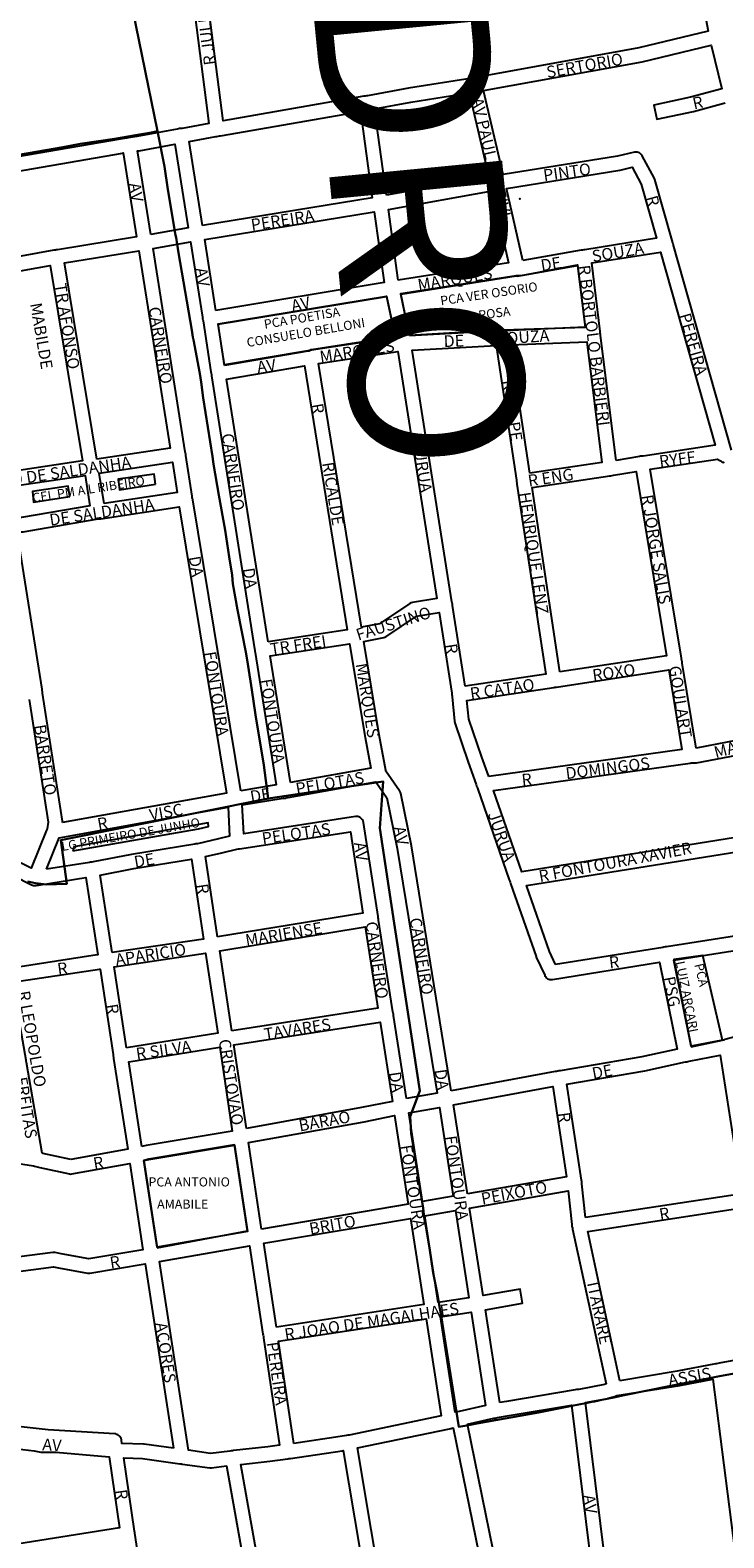
# Model space of a CAD drawing. Units: millimetres. Extents: x 171161 to 244483, y 1659472 to 1687360.
# Drawn here: x 183646 to 184177, y 1678532 to 1679687 of the extents above; entities that cross this region are included whole.
import ezdxf

# ---------------------------------------------------------------- set-up
doc = ezdxf.new("R2010")
doc.units = ezdxf.units.MM
for name, color, linetype in [('0PRACAS', 94, 'Continuous'), ('10CONV', 7, 'Continuous'), ('3CONV', 94, 'Continuous'), ('Jardim_Sao_Pedro', 1, 'Continuous'), ('MAPA PORTO ALEGRE', 7, 'Continuous'), ('Passo_da_Areia', 4, 'Continuous'), ('Sao_Joao', 2, 'Continuous'), ('Sta_Maria_Goretti', 9, 'Continuous')]:
    doc.layers.add(name, color=color, linetype=linetype)
doc.styles.add('cdl', font='romans.shx')

msp = doc.modelspace()

# ---------------------------------------------------------------- linework, layer by layer
at = {"layer": '0PRACAS'}
for points in [[(183936.6, 1679453), (183929.9, 1679485), (184018.3, 1679499), (184018.3, 1679499), (184019.2, 1679499), (184020.2, 1679499), (184021.1, 1679499), (184022, 1679499), (184065.3, 1679507), (184065.3, 1679507), (184071.1, 1679459), (184008.5, 1679457), (184007.4, 1679457), (184006.6, 1679457), (184005.7, 1679457), (184005.7, 1679457), (183936.6, 1679453)], [(183794.8, 1679430), (183790, 1679462), (183919, 1679483), (183919, 1679483), (183925.6, 1679452), (183861.5, 1679442), (183860.6, 1679442), (183860.6, 1679442), (183859.8, 1679441), (183858.7, 1679441), (183858.7, 1679441), (183794.8, 1679430)], [(183742.1, 1679339), (183740.9, 1679346.8), (183740.9, 1679346.8), (183713.5, 1679342.8), (183714.4, 1679334.6), (183742.1, 1679339)], [(183676.3, 1679329.6), (183675, 1679337.4), (183675, 1679337.4), (183647.7, 1679333.4), (183648.5, 1679325.2), (183676.3, 1679329.6)], [(183678.6, 1679058.2), (183775, 1679075), (183782.5, 1679076.9), (183782.3, 1679079.5), (183782.3, 1679079.5), (183679.4, 1679061.1), (183678.6, 1679058.2)], [(184152.2, 1678908), (184176.4, 1678913), (184161.3, 1678978), (184161.3, 1678978), (184139, 1678975), (184152.2, 1678908)], [(183743.3, 1678754), (183812.5, 1678767), (183802.4, 1678833), (183802.4, 1678833), (183736.9, 1678822), (183733.1, 1678821), (183743.3, 1678754)]]:
    msp.add_lwpolyline(points, dxfattribs=at)
at = {"layer": 'Jardim_Sao_Pedro'}
msp.add_lwpolyline([(184185.3, 1678657.8), (184172.7, 1678655.4), (184136.5, 1678648.4), (184100, 1678640.8), (184093.4, 1678639.4), (184084, 1678637.5), (184080.8, 1678636.9), (184078.5, 1678636.4), (184077.7, 1678636.2), (184071.6, 1678635.1), (184060.9, 1678632.9), (184060, 1678632.7), (184035.5, 1678627.9), (183988.3, 1678619.4), (183983.2, 1678618.4), (183980.6, 1678618), (183974.3, 1678617), (183960.5, 1678703.5), (183959.4, 1678710.3), (183959.3, 1678710.6), (183958.1, 1678718.2), (183954.8, 1678734.9), (183951.8, 1678754.1), (183949.1, 1678770.5), (183949, 1678770.6), (183948.6, 1678773), (183947.9, 1678777.2), (183946.9, 1678784.3), (183946.9, 1678784.5), (183939.7, 1678831), (183937.8, 1678841.8), (183937.6, 1678845.5), (183937.6, 1678846.2), (183937.1, 1678854.7), (183944.4, 1678874.3), (183935.7, 1678931.3), (183924.8, 1679002.8), (183913.8, 1679075.5), (183916.4, 1679111.2), (183828.3, 1679098.2), (183828, 1679100.4), (183824.9, 1679123.8), (183818.5, 1679162.3), (183815.7, 1679181.5), (183812.9, 1679199.7), (183812.1, 1679204.5), (183811.1, 1679210.3), (183804.7, 1679242.8), (183801.3, 1679262.7), (183800.6, 1679269.4), (183798.5, 1679283.5), (183795.4, 1679303.9), (183790.5, 1679330.6), (183786.5, 1679354.3), (183785.6, 1679360.3), (183778.6, 1679405.1), (183776.9, 1679417.3), (183776, 1679423.7), (183771, 1679449.6), (183770.6, 1679451.7), (183769.7, 1679457.1), (183759.7, 1679516.2), (183758.6, 1679522.8), (183757.7, 1679527.9), (183757.3, 1679529.9), (183751.5, 1679564.8), (183748.9, 1679582.3), (183743.6, 1679609.6), (183665.6, 1679990.7)], dxfattribs=at)
msp.add_point((184021.1, 1679557.6), dxfattribs=at)
at = {"layer": 'MAPA PORTO ALEGRE'}
for points in [[(183756, 1679824.2), (183782.9, 1679615.4), (183762.4, 1679611.6), (183761.5, 1679611.5), (183760.5, 1679611.4), (183759.6, 1679611.2), (183758.7, 1679611.1), (183727.7, 1679605.4), (183722.8, 1679604.6), (183721.9, 1679604.5), (183721.6, 1679604.5), (183721, 1679604.4), (183720, 1679604.2), (183714.8, 1679603.4), (183588.5, 1679581.6)], [(184147.9, 1679778), (184165.3, 1679686.1), (184112.3, 1679673.4), (183987.4, 1679650.6), (183986.5, 1679650.5), (183985.7, 1679650.4), (183984.6, 1679650.2), (183935.8, 1679642.4), (183904.5, 1679636.6), (183903.6, 1679636.5), (183902.6, 1679636.4), (183901.7, 1679636.2), (183793.7, 1679617.4), (183766.9, 1679825.8)], [(184183.2, 1679365), (184138.5, 1679523), (184138.2, 1679524), (184138.1, 1679524.5), (184138, 1679524.9), (184137.7, 1679525.8), (184124.5, 1679572.5), (184124, 1679573.6), (184114.7, 1679590.6), (184114.1, 1679591.5), (184113.4, 1679592.2), (184112.7, 1679592.8), (184111.8, 1679593.1), (184110.9, 1679593.4), (184109.9, 1679593.5), (184109, 1679593.4), (184095.8, 1679590.4), (184008.3, 1679576.2), (183993.2, 1679640.6), (184114.7, 1679662.6), (184167.7, 1679675.4), (184175.7, 1679641.9), (184151.7, 1679635.4), (184123.7, 1679629.4), (184125.9, 1679618.6), (184154.1, 1679624.6), (184178.3, 1679631.2)], [(183918.9, 1679560.4), (183909.8, 1679626.6), (183937.6, 1679631.6), (183982.3, 1679638.8), (183997.4, 1679574.4), (183918.9, 1679560.4)], [(183778, 1679537.2), (183767.8, 1679601.6), (183788.1, 1679605.4), (183789, 1679605.5), (183790, 1679605.6), (183790.9, 1679605.9), (183791.8, 1679606), (183898.9, 1679624.6), (183908, 1679558.5), (183778, 1679537.2)], [(183738.4, 1679530.4), (183728.2, 1679594.4), (183729.4, 1679594.5), (183756.9, 1679599.6), (183767.1, 1679535.4), (183738.4, 1679530.4)], [(183604, 1679507.4), (183593.9, 1679571.5), (183716.6, 1679592.6), (183717.3, 1679592.8), (183727.5, 1679528.5), (183666.8, 1679518.6), (183665.9, 1679518.5), (183665.4, 1679518.4), (183665, 1679518.4), (183664, 1679518.2), (183604, 1679507.4)], [(184023.4, 1679510.4), (184010.8, 1679565.5), (184097.7, 1679579.6), (184098, 1679579.6), (184107.1, 1679581.8), (184114.1, 1679568.9), (184125.8, 1679527.4), (184070.9, 1679518.6), (184070, 1679518.5), (184069.1, 1679518.4), (184068.1, 1679518.2), (184023.4, 1679510.4)], [(183928, 1679495.2), (183920.4, 1679549.5), (183999.9, 1679563.8), (184012.5, 1679508.5), (183928, 1679495.2)], [(183788.3, 1679472.2), (183779.7, 1679526.5), (183909.5, 1679547.8), (183917.1, 1679493.5), (183788.3, 1679472.2)], [(183697, 1679358.2), (183672.2, 1679508.5), (183729.2, 1679517.8), (183753.2, 1679366.6), (183697, 1679358.2)], [(183807.3, 1679104.2), (183770.5, 1679327), (183770.4, 1679328), (183770.2, 1679328.9), (183770.1, 1679329.9), (183765.2, 1679361), (183765.1, 1679362), (183764.9, 1679362.9), (183764.8, 1679363.9), (183740.1, 1679519.6), (183768.8, 1679524.6), (183778, 1679467), (183778.1, 1679466), (183778.3, 1679465.1), (183778.4, 1679464.1), (183784.5, 1679425), (183784.6, 1679424), (183784.8, 1679423.1), (183784.9, 1679422.1), (183817.9, 1679213), (183818, 1679212), (183818.2, 1679211.1), (183818.3, 1679210.1), (183834.4, 1679108.6), (183807.3, 1679104.2)], [(184094.8, 1679357.2), (184082.9, 1679453), (184082.8, 1679454), (184082.7, 1679454.6), (184082.7, 1679455), (184082.6, 1679455.9), (184076.1, 1679508.5), (184128.8, 1679516.8), (184170.6, 1679369), (184115.5, 1679360.6), (184114.6, 1679360.5), (184113.6, 1679360.4), (184112.7, 1679360.2), (184094.8, 1679357.2)], [(183629, 1679348.2), (183605.7, 1679496.6), (183661.4, 1679506.6), (183686.2, 1679356.8), (183629, 1679348.2)], [(183936.6, 1679452.8), (183929.9, 1679484.5), (184018.2, 1679498.6), (184019.2, 1679498.5), (184020.2, 1679498.6), (184021.1, 1679498.9), (184022, 1679499), (184065.3, 1679506.6), (184071.1, 1679459.2), (184008.5, 1679456.5), (184007.4, 1679456.5), (184006.6, 1679456.5), (184005.7, 1679456.5), (183936.6, 1679452.8)], [(183794.8, 1679430.4), (183790, 1679461.5), (183919, 1679482.8), (183925.6, 1679451.5), (183861.5, 1679441.6), (183860.6, 1679441.5), (183859.6, 1679441.4), (183858.7, 1679441.2), (183794.8, 1679430.4)], [(184028.7, 1679347.4), (184014, 1679445.8), (184072.5, 1679448.2), (184083.9, 1679355.6), (184028.7, 1679347.4)], [(183899.7, 1679229.4), (183866.9, 1679431.5), (183927.6, 1679440.8), (183957.5, 1679251.5), (183938.8, 1679248.4), (183937.8, 1679248.1), (183936.7, 1679247.6), (183913.6, 1679232.1), (183899.7, 1679229.4)], [(183979.2, 1679184.4), (183969.5, 1679246), (183969.4, 1679247), (183969.2, 1679247.9), (183969.1, 1679248.9), (183938.6, 1679441.8), (184002.9, 1679445.2), (184018.4, 1679342), (184018.5, 1679341), (184018.7, 1679340), (184018.8, 1679339.1), (184040.9, 1679193.6), (183979.2, 1679184.4)], [(183828.2, 1679218.2), (183796.5, 1679419.5), (183856, 1679429.8), (183888.9, 1679227.5), (183828.2, 1679218.2)], [(183702.6, 1679324.2), (183698.8, 1679347.4), (183754.9, 1679355.8), (183758.5, 1679332.6), (183702.6, 1679324.2)], [(184156.1, 1679136.8), (184145.4, 1679202), (184145.3, 1679203), (184145.1, 1679203.9), (184145, 1679204.9), (184144.8, 1679205.8), (184120.9, 1679350.5), (184172.5, 1679358.2), (184174.2, 1679357.2), (184175, 1679356.8), (184175.8, 1679356.2), (184176.4, 1679356), (184176.7, 1679355.9), (184177.6, 1679355.5)], [(183639.3, 1679313.5), (183634.4, 1679313.5), (183630.7, 1679337.2), (183688, 1679345.8), (183691.8, 1679322.5), (183639.3, 1679313.5)], [(184051.8, 1679195.2), (184030.4, 1679336.4), (184090, 1679345.4), (184090.8, 1679345.5), (184091.9, 1679345.8), (184092.8, 1679345.9), (184110.1, 1679348.8), (184133.4, 1679207.6), (184051.8, 1679195.2)], [(183670.7, 1679079.8), (183670.7, 1679080.9), (183655.5, 1679179), (183655.4, 1679180), (183655.2, 1679180.9), (183655.1, 1679181.9), (183636.1, 1679302.5), (183639.8, 1679302.5), (183640.7, 1679302.6), (183698.1, 1679312.4), (183698.9, 1679312.5), (183700, 1679312.6), (183760.2, 1679321.8), (183796.5, 1679102.4), (183670.7, 1679079.8)], [(183968.6, 1678874.4), (183938, 1679061.9), (183929.8, 1679102.1), (183929.6, 1679102.9), (183929.2, 1679103.8), (183928.9, 1679104.1), (183918.5, 1679119.1), (183918.4, 1679119.8), (183913.3, 1679147), (183901.5, 1679218.6), (183916.8, 1679221.6), (183917.6, 1679221.9), (183918.5, 1679222.2), (183941.8, 1679237.8), (183959.2, 1679240.8), (183968.9, 1679179), (183969, 1679178), (183969.1, 1679177.4), (183969.2, 1679177), (183969.2, 1679176.1), (183971, 1679157.5), (183971.3, 1679156.2), (183981.6, 1679126.1), (183987.7, 1679108.9), (183988, 1679108), (183988.3, 1679107.1), (183988.6, 1679106.2), (184013, 1679035.9), (184013.3, 1679035), (184013.6, 1679034.1), (184013.9, 1679033.2), (184033.5, 1678977.1), (184033.7, 1678976.8), (184040.1, 1678962.8), (184040.3, 1678962.2), (184040.9, 1678961.5), (184041.6, 1678960.8), (184042.3, 1678960.2), (184043.2, 1678959.9), (184044.1, 1678959.6), (184045.1, 1678959.5), (184046, 1678959.6), (184128.1, 1678972.8), (184141.5, 1678906.2), (184114.5, 1678900.4), (184051.9, 1678889.6), (184051, 1678889.5), (184050.1, 1678889.4), (184049.1, 1678889.2), (184048.2, 1678889.1), (183968.6, 1678874.4)], [(183845.3, 1679110.4), (183829.9, 1679207.5), (183890.7, 1679216.8), (183902.5, 1679145), (183906.9, 1679121.4), (183845.3, 1679110.4)], [(183997.2, 1679115.1), (183992, 1679129.8), (183981.9, 1679159.1), (183980.6, 1679173.2), (184047.2, 1679183.4), (184048, 1679183.5), (184049.1, 1679183.6), (184135.2, 1679196.8), (184145.2, 1679135.8), (183997.2, 1679115.1)], [(183645.1, 1679174.1), (183659.7, 1679080), (183659.1, 1679075.1), (183658.6, 1679073.9), (183646.8, 1679044.8), (183638.6, 1679048.9)], [(184195.6, 1679144.4), (184156.1, 1679136.8)], [(184186.4, 1679068.4), (184022.5, 1679042.1), (184000.9, 1679104.4), (184151.5, 1679125.4), (184152.3, 1679125.5), (184155.3, 1679125.5), (184156.3, 1679125.6), (184197.9, 1679133.6)], [(183934.3, 1678868.4), (183924.3, 1678932), (183924.2, 1678933), (183924, 1678933.9), (183923.9, 1678934.9), (183912.9, 1679005), (183912.8, 1679006), (183912.6, 1679006.9), (183912.5, 1679007.9), (183901.3, 1679079.9), (183901.1, 1679080.9), (183900.7, 1679081.8), (183900.1, 1679082.5), (183899.4, 1679083.2), (183898.7, 1679083.8), (183897.8, 1679084.1), (183896.9, 1679084.4), (183895.9, 1679084.5), (183895.1, 1679084.4), (183809.6, 1679071.2), (183808.5, 1679093.4), (183839.8, 1679098.4), (183840.7, 1679098.5), (183841.7, 1679098.6), (183842.6, 1679098.9), (183843.5, 1679099), (183910.8, 1679111), (183919.2, 1679098.8), (183927.2, 1679060), (183957.8, 1678872.5), (183934.3, 1678868.4)], [(183658.4, 1679044), (183668.2, 1679068.1), (183797.6, 1679091.5), (183798.7, 1679069.4), (183790.2, 1679067.4), (183774.1, 1679063.6), (183773, 1679063.4), (183772.2, 1679063.2), (183723.6, 1679055.4), (183694.2, 1679049.6), (183693.3, 1679049.5), (183692.3, 1679049.4), (183691.4, 1679049.2), (183658.4, 1679044)], [(183789.6, 1678992.2), (183780.3, 1679053.8), (183792.7, 1679056.6), (183804.4, 1679059.4), (183805.5, 1679059.6), (183806.3, 1679059.8), (183891.3, 1679072.8), (183900.9, 1679010.5), (183789.6, 1678992.2)], [(184048.4, 1678971.1), (184043.8, 1678981), (184026.1, 1679031.6), (184188.8, 1679057.6)], [(183708.7, 1678980.2), (183699.5, 1679039.6), (183725.5, 1679044.6), (183769.5, 1679051.8), (183778.7, 1678990.6), (183708.7, 1678980.2)], [(183634.6, 1679038.6), (183646, 1679032.6), (183647.1, 1679032.1), (183647.7, 1679031.9), (183648.6, 1679031.6), (183649.6, 1679031.5), (183650.5, 1679031.6), (183651.5, 1679031.8), (183652.4, 1679031.9), (183688.7, 1679037.8), (183697.8, 1678978.5), (183697.4, 1678978.4), (183626.9, 1678967.6)], [(184299.2, 1679010.6), (184133.4, 1678984.6), (184132.5, 1678984.5), (184131.5, 1678984.4), (184130.6, 1678984.2), (184048.4, 1678971.1)], [(183800.5, 1678920.2), (183791.2, 1678981.5), (183902.6, 1678999.8), (183912.3, 1678937.5), (183800.5, 1678920.2)], [(184314.4, 1678890.9), (184196.1, 1678915.4), (184195, 1678915.5), (184185.7, 1678915.5), (184184.1, 1678915.2), (184179.1, 1678913.8), (184178.2, 1678913.5), (184177.9, 1678913.4), (184177.3, 1678913.2), (184176.4, 1678913.1), (184152.2, 1678908.4), (184139, 1678974.5), (184300.5, 1678999.8), (184314.4, 1678890.9)], [(183719.8, 1678907.2), (183710.4, 1678969.4), (183780.4, 1678979.8), (183789.7, 1678918.5), (183719.8, 1678907.2)], [(183677.1, 1678821.6), (183655.8, 1678826.4), (183655.2, 1678826.5), (183643.1, 1678896), (183642.9, 1678897), (183642.8, 1678897.9), (183632.4, 1678957.5), (183699.1, 1678967.6), (183699.5, 1678967.6), (183709.5, 1678902), (183709.6, 1678901), (183709.8, 1678900.1), (183709.9, 1678899.1), (183720.7, 1678829.5), (183677.1, 1678821.6)], [(183811.6, 1678845.4), (183802.1, 1678909.5), (183914, 1678926.8), (183923.5, 1678866.2), (183899.8, 1678861.4), (183811.6, 1678845.4)], [(183731.5, 1678831.6), (183721.5, 1678896.5), (183791.3, 1678907.8), (183800.8, 1678843.5), (183734.9, 1678832.4), (183731.5, 1678831.6)], [(184071.4, 1678777.2), (184068.6, 1678803), (184068.5, 1678804), (184068.5, 1678804.6), (184068.3, 1678805.9), (184057.2, 1678879.5), (184116.8, 1678889.6), (184147.9, 1678896.4), (184148.9, 1678896.6), (184149.8, 1678896.8), (184150.7, 1678897), (184174.6, 1678901.5), (184191.1, 1678795.5), (184071.4, 1678777.2)], [(183980.9, 1678795.4), (183970.3, 1678863.6), (184046.4, 1678877.6), (184056.8, 1678808.5), (183980.9, 1678795.4)], [(183946.5, 1678789.4), (183936, 1678857.5), (183959.5, 1678861.6), (183970, 1678793.5), (183946.5, 1678789.4)], [(183823.3, 1678768.4), (183813.2, 1678834.6), (183901.9, 1678850.6), (183925.1, 1678855.5), (183935.6, 1678787.5), (183823.3, 1678768.4)], [(183565.5, 1678733.2), (183528.3, 1678793.8), (183524.3, 1678801), (183536.8, 1678808.2), (183562.3, 1678822.5), (183600.6, 1678823.5), (183632.3, 1678819.5), (183648.5, 1678816.8), (183649.3, 1678816.6), (183650.4, 1678816.4), (183653.3, 1678815.6), (183676, 1678810.6), (183677, 1678810.5), (183678, 1678810.6), (183722.3, 1678818.6), (183732.4, 1678752.5), (183690.8, 1678745.6), (183669.8, 1678749.4), (183665.1, 1678750.4), (183663.3, 1678750.5), (183577.8, 1678739.4), (183576.9, 1678739.1), (183576.2, 1678738.9), (183565.5, 1678733.2)], [(183743.3, 1678754.4), (183733.1, 1678820.8), (183736.9, 1678821.6), (183802.4, 1678832.6), (183812.5, 1678766.5), (183743.3, 1678754.4)], [(184005.7, 1678635.4), (183994.7, 1678706.6), (184023.2, 1678711.6), (184021.3, 1678722.4), (183993, 1678717.4), (183982.6, 1678784.5), (184058.1, 1678797.6), (184060.9, 1678772), (184061, 1678771), (184061, 1678770.4), (184061.1, 1678769.9), (184061.3, 1678769.1), (184061.5, 1678768.2), (184087.1, 1678649.8), (184085.8, 1678649.4), (184066.3, 1678645.6), (184065.4, 1678645.5), (184064.5, 1678645.4), (184063.5, 1678645.2), (184010.9, 1678636.4), (184005.7, 1678635.4)], [(183958.5, 1678712.2), (183948.2, 1678778.5), (183971.7, 1678782.6), (183982.1, 1678715.6), (183958.5, 1678712.2)], [(184097.8, 1678652.2), (184073.1, 1678766.5), (184192.8, 1678784.8), (184210, 1678672.4), (184173.7, 1678665.6), (184172.7, 1678665.4), (184171.8, 1678665.2), (184170.9, 1678665.1), (184141.6, 1678659.4), (184097.8, 1678652.2)], [(183834.6, 1678693.2), (183825, 1678757.5), (183937.3, 1678776.6), (183947.6, 1678710.5), (183834.6, 1678693.2)], [(183784.2, 1678596.5), (183767.3, 1678598.9), (183745, 1678743.5), (183814.1, 1678755.6), (183824.3, 1678688), (183824.4, 1678687), (183824.6, 1678686.1), (183824.7, 1678685.1), (183837.1, 1678602.8), (183828.1, 1678601.5), (183801.8, 1678598.8), (183800.9, 1678598.6), (183800.3, 1678598.5), (183800, 1678598.4), (183799, 1678598.2), (183784.2, 1678596.5)], [(183580.5, 1678728.6), (183663.8, 1678739.4), (183667.7, 1678738.6), (183689.8, 1678734.6), (183691.7, 1678734.6), (183734.1, 1678741.8), (183755.9, 1678600.5)], [(183848, 1678604.2), (183836.2, 1678682.5), (183949.3, 1678699.6), (183960.9, 1678625.4), (183890.3, 1678610.6), (183889.3, 1678610.4), (183888.4, 1678610.2), (183883.5, 1678609.4), (183848, 1678604.2)], [(183971.6, 1678627.9), (183960.2, 1678701.2), (183983.8, 1678704.8), (183994.9, 1678633.2), (183974.6, 1678628.6), (183973.4, 1678628.4), (183972.7, 1678628.1), (183971.6, 1678627.9)], [(184097.9, 1678421.2), (184071.5, 1678635.5), (184088.1, 1678638.6), (184088.7, 1678638.8), (184093.6, 1678640.2), (184094.8, 1678640.6), (184095.4, 1678640.8), (184143.6, 1678648.6), (184169, 1678653.5), (184197.1, 1678433.8), (184097.9, 1678421.2)], [(184023, 1678412.1), (183981.1, 1678618.8), (184001.1, 1678623.4), (184002.2, 1678623.6), (184003, 1678623.8), (184003.9, 1678624), (184012.8, 1678625.6), (184060.7, 1678633.6), (184087, 1678419.9), (184023, 1678412.1)], [(183755.9, 1678600.5), (183733.2, 1678603.5), (183732.8, 1678603.5), (183716.3, 1678604.2), (183716, 1678606.8), (183715.7, 1678607.9), (183715.3, 1678608.8), (183714.7, 1678609.5), (183714, 1678610.2), (183713.2, 1678610.8), (183712.4, 1678611.1), (183711.5, 1678611.4), (183710.8, 1678611.5), (183659.8, 1678614.5), (183618.3, 1678619.1)], [(183962, 1678407.5), (183927.9, 1678414.6), (183896.6, 1678600.8), (183967.1, 1678615.4), (183968.1, 1678615.5), (183968.5, 1678615.6), (183969, 1678615.8), (183969.9, 1678616), (184011.9, 1678411), (183962, 1678407.5)], [(183630.9, 1678526.2), (183623.1, 1678601.6), (183649, 1678598.5), (183654.2, 1678597.6), (183655.2, 1678597.5), (183665.6, 1678597.5), (183706.6, 1678593.9), (183714.5, 1678539.5), (183630.9, 1678526.2)], [(183749.1, 1678393.8), (183742.2, 1678426), (183726.4, 1678534), (183726.2, 1678535), (183726.1, 1678535.8), (183726, 1678536.9), (183717.8, 1678593.1), (183732, 1678592.5), (183760.6, 1678588.6), (183761.8, 1678588.5), (183762.5, 1678588.4), (183783.5, 1678585.5), (183784.9, 1678585.5), (183796.4, 1678586.9), (183826.2, 1678419.5), (183801.3, 1678415.4), (183800.1, 1678415.1), (183749.1, 1678393.8)], [(183916.4, 1678416.6), (183905.5, 1678418.4), (183905.1, 1678418.5), (183850.3, 1678423.5), (183848.9, 1678423.4), (183837, 1678421.2), (183807.4, 1678588.1), (183829.5, 1678590.5), (183843.4, 1678592.4), (183844.2, 1678592.5), (183845.3, 1678592.6), (183885.1, 1678598.5), (183885.8, 1678598.8), (183916.4, 1678416.6)]]:
    msp.add_lwpolyline(points, dxfattribs=at)
at = {"layer": 'Passo_da_Areia'}
msp.add_lwpolyline([(183644.2, 1679034.7), (183650, 1679033.4), (183658.2, 1679032.4), (183674.1, 1679032.9), (183669.5, 1679066.2), (183828.3, 1679098.2), (183916.4, 1679111.2), (183913.8, 1679075.5), (183924.8, 1679002.8), (183935.7, 1678931.3), (183944.4, 1678874.3), (183937.1, 1678854.7), (183937.6, 1678846.2), (183937.6, 1678845.5), (183937.8, 1678841.8), (183939.7, 1678831), (183946.9, 1678784.5), (183946.9, 1678784.3), (183947.9, 1678777.2), (183948.6, 1678773), (183949, 1678770.6), (183949.1, 1678770.5), (183951.8, 1678754.1), (183954.8, 1678734.9), (183958.1, 1678718.2), (183959.3, 1678710.6), (183959.4, 1678710.3), (183960.5, 1678703.5), (183974.3, 1678617), (183980.6, 1678618), (183983.2, 1678618.4), (183988.3, 1678619.4), (184035.5, 1678627.9), (184060, 1678632.7), (184060.9, 1678632.9), (184071.6, 1678635.1), (184077.7, 1678636.2), (184078.5, 1678636.4), (184080.8, 1678636.9), (184084, 1678637.5), (184093.4, 1678639.4), (184100, 1678640.8), (184136.5, 1678648.4), (184172.7, 1678655.4), (184185.3, 1678657.8)], dxfattribs=at)
at = {"layer": 'Sao_Joao'}
msp.add_lwpolyline([(183665.6, 1679990.7), (183743.6, 1679609.6), (183737.3, 1679608.2), (183726.6, 1679606.4), (183710.7, 1679603.6), (183684.2, 1679599.7), (183671, 1679597.3), (183631.1, 1679590.4)], dxfattribs=at)
at = {"layer": 'Sta_Maria_Goretti'}
msp.add_lwpolyline([(183631.1, 1679590.4), (183671, 1679597.3), (183684.2, 1679599.7), (183710.7, 1679603.6), (183726.6, 1679606.4), (183737.3, 1679608.2), (183743.6, 1679609.6), (183748.9, 1679582.3), (183751.5, 1679564.8), (183757.3, 1679529.9), (183757.7, 1679527.9), (183758.6, 1679522.8), (183759.7, 1679516.2), (183769.7, 1679457.1), (183770.6, 1679451.7), (183771, 1679449.6), (183776, 1679423.7), (183776.9, 1679417.3), (183778.6, 1679405.1), (183785.6, 1679360.3), (183786.5, 1679354.3), (183790.5, 1679330.6), (183795.4, 1679303.9), (183798.5, 1679283.5), (183800.6, 1679269.4), (183801.3, 1679262.7), (183804.7, 1679242.8), (183811.1, 1679210.3), (183812.1, 1679204.5), (183812.9, 1679199.7), (183815.7, 1679181.5), (183818.5, 1679162.3), (183824.9, 1679123.8), (183828, 1679100.4), (183828.3, 1679098.2), (183828.3, 1679098.2), (183669.5, 1679066.2), (183674.1, 1679032.9), (183658.2, 1679032.4), (183650, 1679033.4), (183644.2, 1679034.7)], dxfattribs=at)

# ---------------------------------------------------------------- texts
at = {"layer": '10CONV', "linetype": 'Continuous', "style": 'cdl'}
for s, rotation, p in [('R JULIO KOVALSKI', 97.37, (183788.2, 1679660.6)), ('SERTORIO', 10.25, (184042.3, 1679650.1)), ('AV PAUL', 283.03, (183984, 1679633.9)), ('R', 12.42, (184154.5, 1679626.1)), ('PINTO', 8.17, (184039.7, 1679571.1)), ('AV', 278.92, (183721.6, 1679569.2)), ('ZIVI', 283.17, (184000.8, 1679563.9)), ('R', 285.57, (184117.6, 1679558.7)), ('PEREIRA', 8.79, (183815.8, 1679533.1)), ('R', 277.13, (183913, 1679525.4)), ('SOUZA', 9.52, (184077.1, 1679509.1)), ('MARQUES', 9.5, (183943.6, 1679487.1)), ('DE', 9.14, (184037.8, 1679502.1)), ('R BORTOLO BARBIERI', 277.13, (184065.8, 1679506.4)), ('AV', 279.23, (183772.5, 1679504.2)), ('TR AFONSO', 279.14, (183664.6, 1679492.2)), ('AV', 12.14, (183847, 1679471.1)), ('MABILDE', 279.66, (183645.9, 1679477.2)), ('CARNEIRO', 279.22, (183736.6, 1679474.2)), ('PEREIRA', 285.9, (184143, 1679468.6)), ('MARQUES', 8.72, (183868.5, 1679432.1)), ('DE', 2.29, (183962.9, 1679444)), ('SOUZA', 3.57, (184003.8, 1679446)), ('AV', 8.52, (183820.4, 1679424.1)), ('R', 278.46, (184007.6, 1679418.3)), ('R', 279.93, (183861.3, 1679400.1)), ('PE', 279.04, (184012, 1679386.2)), ('CARNEIRO', 278.49, (183792.6, 1679377.3)), ('JURUA', 278.98, (183938.9, 1679371.2)), ('AV JOAO DE SALDANHA', 8.43, (183591.9, 1679332.1)), ('RICALDE', 279.38, (183869.6, 1679355.2)), ('RYFF', 7.38, (184128.4, 1679352)), ('R ENG', 8.65, (184028, 1679337.1)), ('HENRIQUE LENZ', 278.51, (184020.3, 1679332.3)), ('DE SALDANHA', 8.7, (183661.5, 1679307.1)), ('R JORGE SALIS', 279.38, (184114.1, 1679330.2)), ('DA', 279.55, (183767.4, 1679283.2)), ('DA', 278.43, (183808.8, 1679274.3)), ('FAUSTINO', 17.51, (183897.3, 1679219.1)), ('TR FREI', 8.67, (183830.5, 1679208.1)), ('R', 278.66, (183963.8, 1679216.2)), ('FONTOURA', 278.73, (183779.4, 1679210.2)), ('MARQUES', 279.29, (183895.3, 1679201.2)), ('ROXO', 8.09, (184077.3, 1679188.1)), ('GOULART', 279.2, (184135.2, 1679199.2)), ('FONTOURA', 278.88, (183822.3, 1679189.2)), ('R CATAO', 8.42, (183983.6, 1679174.1)), ('BARRETO', 278.93, (183648.9, 1679154.2)), ('MARTINS', 14.99, (184171.2, 1679129)), ('DOMINGOS', 7.17, (184056.7, 1679113)), ('PELOTAS', 9.72, (183850.2, 1679101.1)), ('R', 6.14, (184022.9, 1679108)), ('DE', 9.79, (183815.3, 1679095.1)), ('VISC', 10.38, (183738.2, 1679081.1)), ('R', 10.07, (183698.3, 1679074.1)), ('PELOTAS', 8.35, (183824.2, 1679063.1)), ('JURUA', 289.1, (183996.4, 1679086.4)), ('AV', 281.91, (183924.3, 1679076)), ('DE', 9.84, (183726.4, 1679045.1)), ('AV', 278.83, (183893.9, 1679064.2)), ('R FONTOURA XAVIER', 10.71, (184036.5, 1679034.1)), ('R', 278.4, (183773.3, 1679032.3)), ('MARIENSE', 9.49, (183811.6, 1678985.1)), ('CARNEIRO', 278.46, (183902.8, 1679003.3)), ('CARNEIRO', 279.18, (183936.6, 1679006.2)), ('APARICIO', 8.85, (183712, 1678970.1)), ('R', 6.41, (184089.9, 1678968)), ('R', 7.91, (183667.4, 1678963.1)), ('R LEOPOLDO', 279.92, (183636.7, 1678950.1)), ('PSG', 280.71, (184130.9, 1678961.1)), ('R', 278.72, (183704.1, 1678940.2)), ('TAVARES', 8.96, (183825.8, 1678913.1)), ('R SILVA', 8.22, (183727.7, 1678898.1)), ('CRISTOVAO', 278.79, (183790.4, 1678913.2)), ('DE', 10.78, (184077.3, 1678883.1)), ('FREITAS', 279.75, (183634.6, 1678884.1)), ('DA', 278.53, (183920.8, 1678888.3)), ('DA', 277.77, (183955.8, 1678890.3)), ('BARAO', 10.31, (183852.6, 1678843.1)), ('R', 277.54, (184050.3, 1678857.3)), ('FONTOURA', 278.34, (183963.6, 1678839.3)), ('R', 9.74, (183695.1, 1678814.1)), ('FONTOURA', 279.1, (183929.5, 1678832.2)), ('PEIXOTO', 10.38, (183992.3, 1678787.1)), ('BRITO', 9.94, (183860.6, 1678764.1)), ('R', 9.19, (184128.6, 1678775.1)), ('R', 8.91, (183707.7, 1678738.1)), ('ITARARE', 281.97, (184072.5, 1678727)), ('R JOAO DE MAGALHAES', 8.65, (183841.5, 1678683.1)), ('ACORES', 278.88, (183741.8, 1678696.2)), ('PEREIRA', 278.4, (183827, 1678681.3)), ('ASSIS', 9.75, (184135.6, 1678648.1)), ('AV', 356.08, (183655.1, 1678599)), ('R', 278.13, (183711.1, 1678568.3)), ('AV', 277.6, (184069.6, 1678564.3))]:
    msp.add_text(s, height=9, rotation=rotation, dxfattribs=at).set_placement(p)
at = {"layer": '3CONV', "linetype": 'Continuous', "style": 'cdl'}
for s, rotation, p in [('PCA VER OSORIO', 8.47, (183960.7, 1679476)), ('PCA POETISA', 9.62, (183825.7, 1679458)), ('DA ROSA', 7.67, (183975.4, 1679463)), ('CONSUELO BELLONI', 9.74, (183812.5, 1679444)), ('CEL PM A L RIBEIRO', 8.91, (183648.3, 1679325)), ('LG PRIMEIRO DE JUNHO', 10, (183670.6, 1679058)), ('LUIZ ARCARI', 280.89, (184140.5, 1678973)), ('PCA', 283.28, (184154.7, 1678971))]:
    msp.add_text(s, height=7, rotation=rotation, dxfattribs=at).set_placement(p)
for s, p in [('PCA ANTONIO', (183736.6, 1678801)), ('AMABILE', (183743.2, 1678784))]:
    msp.add_text(s, height=7, dxfattribs=at).set_placement(p)
at = {"layer": 'Jardim_Sao_Pedro', "insert": (184155, 1680363), "char_height": 132.936, "width": 261227.736, "attachment_point": 1, "rotation": 275.5311}
msp.add_mtext('{\\fArial|b0|i0|c0|p34;JARDIM\\PSÃO PEDRO}', dxfattribs=at)

doc.saveas('drawing.dxf')
